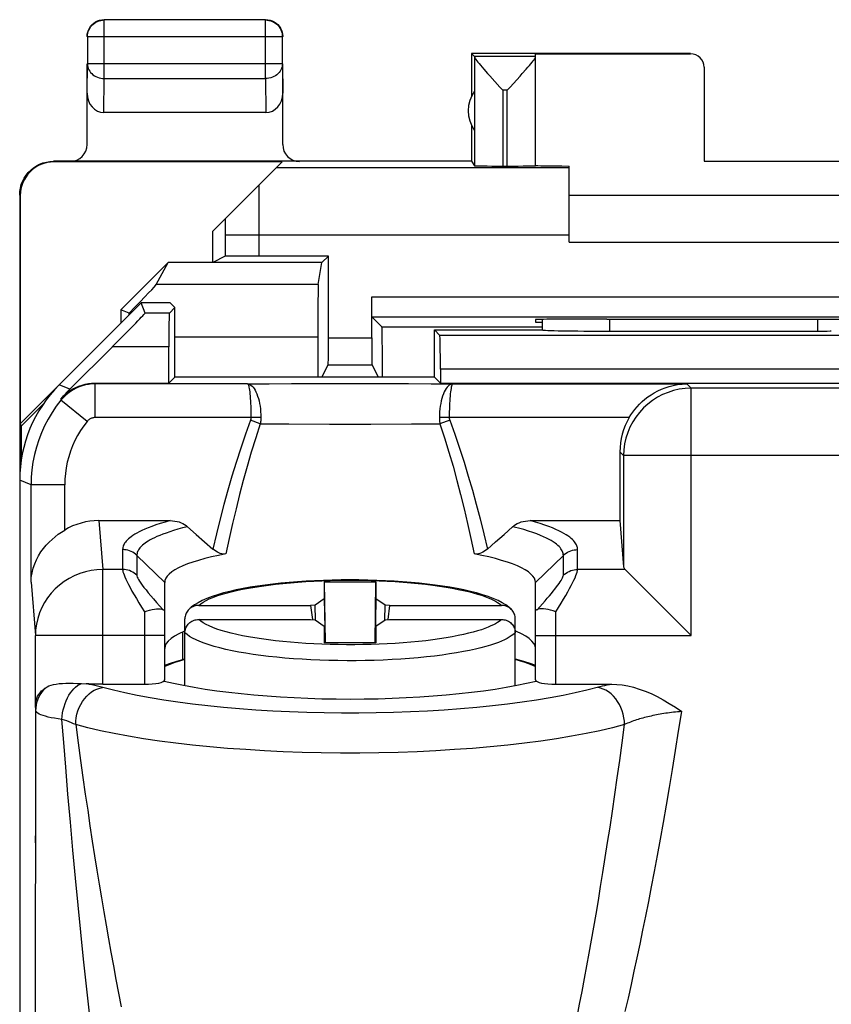
# Model space of a CAD drawing. Units: millimetres. Extents: x -22.2 to 22.6, y -22.4 to 26.6.
# Drawn here: x -22.2 to -10.1, y 12 to 26.6 of the extents above; entities that cross this region are included whole.
import ezdxf

# ---------------------------------------------------------------- set-up
doc = ezdxf.new("R2010")
doc.units = ezdxf.units.MM
doc.header["$LTSCALE"] = 30.734
doc.layers.get('0').update_dxf_attribs({"linetype": 'CONTINUOUS'})
doc.layers.add('DRAFT', color=7, linetype='CONTINUOUS')
doc.layers.add('RACCORDO', color=7, linetype='CONTINUOUS')

msp = doc.modelspace()

# ---------------------------------------------------------------- linework, layer by layer
at = {"color": 7, "linetype": 'CONTINUOUS'}
for p, q in [((-12.021, 24.504), (-10.021, 24.504)), ((-14.021, 24.004), (-8.021, 24.004)), ((-14.021, 23.304), (-8.021, 23.304)), ((-22.162, 20.613), (-20.371, 22.404)), ((-20.31, 22.255), (-20.371, 22.404)), ((-19.939, 22.404), (-20.371, 22.404)), ((-19.952, 22.255), (-19.871, 22.336)), ((-19.871, 22.336), (-19.939, 22.404)), ((-19.871, 21.304), (-19.871, 22.336)), ((-20.671, 22.304), (-20.671, 22.104)), ((-14.421, 22.161), (-14.421, 22.004)), ((-16.021, 21.304), (-16.021, 22.004)), ((-16.021, 22.004), (-15.941, 21.924)), ((-16.021, 22.004), (-14.421, 22.004)), ((-14.421, 22.004), (-14.421, 22.004)), ((-13.421, 21.987), (-10.335, 21.987)), ((-21.428, 21.125), (-20.797, 21.756)), ((-19.96, 21.215), (-19.96, 21.756)), ((-15.932, 21.424), (-15.932, 21.215)), ((-21.059, 21.215), (-19.96, 21.215)), ((-19.871, 21.304), (-19.96, 21.215)), ((-16.021, 21.304), (-19.871, 21.304)), ((-16.021, 21.304), (-15.932, 21.215)), ((-15.932, 21.215), (-8.61, 21.215)), ((-22.145, 20.581), (-21.822, 20.904)), ((-22.145, 20.581), (-22.162, 20.613)), ((-22.145, 20.092), (-22.145, 20.581)), ((-13.271, 20.196), (-13.271, 19.177)), ((-22.171, 19.776), (-22.171, -15.568)), ((-20.998, 19.177), (-19.94, 19.177)), ((-14.603, 19.177), (-13.271, 19.177)), ((-13.271, 19.177), (-13.215, 18.493)), ((-19.682, 19.087), (-19.553, 18.972)), ((-14.989, 18.972), (-14.861, 19.087)), ((-19.553, 18.972), (-19.429, 18.862)), ((-19.429, 18.862), (-19.307, 18.756)), ((-15.235, 18.756), (-15.114, 18.862)), ((-15.114, 18.862), (-14.989, 18.972)), ((-20.021, 16.814), (-20.021, 18.258)), ((-17.654, 18.267), (-17.64, 17.363)), ((-17.654, 18.267), (-17.654, 18.018)), ((-17.654, 18.267), (-16.888, 18.267)), ((-16.902, 17.363), (-16.888, 18.267)), ((-16.888, 18.267), (-16.888, 18.018)), ((-14.521, 16.814), (-14.521, 18.258)), ((-13.045, 18.305), (-12.961, 18.22)), ((-17.654, 18.018), (-17.791, 17.923)), ((-17.654, 18.018), (-17.643, 17.363)), ((-16.888, 18.018), (-16.9, 17.363)), ((-16.751, 17.923), (-16.888, 18.018)), ((-17.791, 17.923), (-17.857, 17.919)), ((-17.857, 17.919), (-17.831, 17.709)), ((-17.785, 17.703), (-17.791, 17.923)), ((-16.758, 17.703), (-16.751, 17.923)), ((-16.685, 17.919), (-16.751, 17.923)), ((-16.685, 17.919), (-16.711, 17.709)), ((-17.857, 17.711), (-17.791, 17.707)), ((-17.791, 17.707), (-17.654, 17.611)), ((-16.888, 17.611), (-16.751, 17.707)), ((-16.751, 17.707), (-16.685, 17.711)), ((-19.754, 17.119), (-19.754, 17.526)), ((-17.654, 17.611), (-17.65, 17.363)), ((-17.654, 17.611), (-17.654, 17.363)), ((-16.888, 17.611), (-16.893, 17.363)), ((-16.888, 17.611), (-16.888, 17.363)), ((-16.888, 17.363), (-17.654, 17.363)), ((-14.653, 16.767), (-14.513, 16.799)), ((-21.255, 16.761), (-21.183, 16.757)), ((-20.939, 16.751), (-20.321, 16.751)), ((-14.221, 16.751), (-13.394, 16.751))]:
    msp.add_line(p, q, dxfattribs=at)
at = {"color": 253, "linetype": 'CONTINUOUS'}
for p, q in [((-19.952, 22.255), (-20.31, 22.255)), ((-13.421, 21.987), (-13.421, 22.166)), ((-10.335, 21.987), (-10.335, 22.164)), ((-8.602, 21.924), (-15.941, 21.924)), ((-19.96, 21.756), (-20.797, 21.756)), ((-8.61, 21.424), (-15.932, 21.424)), ((-21.428, 21.125), (-21.585, 21.19)), ((-21.059, 21.215), (-21.054, 21.204)), ((-21.054, 20.704), (-21.054, 21.204)), ((-18.792, 21.204), (-21.054, 21.204)), ((-18.792, 21.204), (-18.472, 21.207)), ((-18.472, 21.207), (-18.14, 21.209)), ((-18.14, 21.209), (-17.797, 21.21)), ((-17.797, 21.21), (-17.271, 21.211)), ((-17.271, 21.211), (-16.747, 21.21)), ((-16.747, 21.21), (-16.404, 21.209)), ((-16.404, 21.209), (-16.071, 21.207)), ((-16.071, 21.207), (-15.75, 21.204)), ((-15.75, 21.204), (-12.28, 21.204)), ((-12.215, 21.14), (-12.28, 21.204)), ((-12.215, 17.474), (-12.215, 21.14)), ((4.173, 21.14), (-12.215, 21.14)), ((-21.562, 20.976), (-21.559, 20.963)), ((-21.17, 20.649), (-21.559, 20.963)), ((-18.741, 20.704), (-21.054, 20.704)), ((-18.603, 20.613), (-18.748, 20.668)), ((-18.594, 20.705), (-18.741, 20.704)), ((-18.603, 20.613), (-18.18, 20.61)), ((-18.18, 20.61), (-17.579, 20.608)), ((-17.579, 20.608), (-16.964, 20.608)), ((-16.964, 20.608), (-16.363, 20.61)), ((-16.363, 20.61), (-15.94, 20.613)), ((-15.801, 20.704), (-15.948, 20.705)), ((-15.794, 20.668), (-15.94, 20.613)), ((-13.132, 20.704), (-15.801, 20.704)), ((-13.215, 20.14), (-13.271, 20.196)), ((-13.215, 20.14), (-13.215, 18.493)), ((5.173, 20.14), (-13.215, 20.14)), ((-22.003, 19.706), (-22.171, 19.776)), ((-22.003, 18.263), (-22.003, 19.706)), ((-21.504, 19.706), (-22.003, 19.706)), ((-21.504, 19.037), (-21.504, 19.706)), ((-20.998, 19.177), (-20.939, 18.453)), ((-20.645, 18.748), (-20.645, 18.453)), ((-13.897, 18.453), (-13.897, 18.748)), ((-20.433, 18.662), (-20.433, 18.367)), ((-20.433, 18.662), (-20.021, 18.258)), ((-14.109, 18.662), (-14.521, 18.258)), ((-14.109, 18.367), (-14.109, 18.662)), ((-20.939, 16.751), (-20.939, 18.453)), ((-20.645, 18.453), (-20.939, 18.453)), ((-13.193, 18.453), (-13.897, 18.453)), ((-22.003, 18.263), (-21.939, 17.474)), ((-20.321, 17.824), (-20.321, 16.751)), ((-14.221, 16.751), (-14.221, 17.824)), ((-21.939, 16.45), (-21.939, 17.474)), ((-20.021, 17.474), (-21.939, 17.474)), ((-14.521, 17.474), (-12.215, 17.474)), ((-21.931, 16.358), (-21.939, 16.45)), ((-21.934, 15.039), (-21.931, 16.358)), ((-21.517, 15.889), (-21.544, 16.23)), ((-21.488, 15.52), (-21.517, 15.889)), ((-21.455, 15.123), (-21.488, 15.52)), ((-21.937, 12.549), (-21.934, 15.039)), ((-21.419, 14.708), (-21.455, 15.123)), ((-21.935, 14.402), (-21.934, 14.613)), ((-21.382, 14.29), (-21.419, 14.708)), ((-21.344, 13.878), (-21.382, 14.29)), ((-21.305, 13.475), (-21.344, 13.878)), ((-21.265, 13.075), (-21.305, 13.475)), ((-21.224, 12.676), (-21.265, 13.075)), ((-21.181, 12.275), (-21.224, 12.676)), ((-21.939, 10.692), (-21.937, 12.549)), ((-21.938, 12.137), (-21.938, 12.343)), ((-21.137, 11.874), (-21.181, 12.275))]:
    msp.add_line(p, q, dxfattribs=at)
at = {"color": 7, "linetype": 'CONTINUOUS'}
for points in [[(-21.562, 20.976), (-21.531, 21.012), (-21.498, 21.045), (-21.462, 21.075), (-21.423, 21.104), (-21.381, 21.13), (-21.338, 21.152), (-21.293, 21.171), (-21.246, 21.187), (-21.2, 21.2), (-21.153, 21.208), (-21.106, 21.213), (-21.059, 21.215)], [(-13.132, 20.704), (-13.107, 20.745), (-13.079, 20.786), (-13.048, 20.826), (-13.015, 20.866), (-12.979, 20.904), (-12.94, 20.941), (-12.899, 20.977), (-12.856, 21.01), (-12.809, 21.042), (-12.761, 21.072), (-12.709, 21.1), (-12.655, 21.125), (-12.599, 21.147), (-12.539, 21.166), (-12.478, 21.182), (-12.414, 21.193), (-12.348, 21.201), (-12.28, 21.204)], [(-19.94, 19.177), (-19.904, 19.175), (-19.87, 19.171), (-19.838, 19.165), (-19.807, 19.157), (-19.778, 19.146), (-19.751, 19.134), (-19.726, 19.12), (-19.703, 19.104), (-19.682, 19.087)], [(-14.861, 19.087), (-14.84, 19.104), (-14.817, 19.12), (-14.792, 19.134), (-14.765, 19.146), (-14.735, 19.157), (-14.705, 19.165), (-14.672, 19.171), (-14.638, 19.175), (-14.603, 19.177)], [(-22.003, 18.263), (-21.999, 18.335), (-21.988, 18.404), (-21.971, 18.472), (-21.949, 18.537), (-21.922, 18.598), (-21.891, 18.657), (-21.857, 18.712), (-21.819, 18.763), (-21.779, 18.812), (-21.736, 18.857), (-21.692, 18.899), (-21.646, 18.938), (-21.599, 18.974), (-21.551, 19.006), (-21.504, 19.037)], [(-19.112, 18.683), (-19.132, 18.681), (-19.153, 18.681), (-19.174, 18.684), (-19.196, 18.69), (-19.218, 18.698), (-19.24, 18.709), (-19.262, 18.722), (-19.284, 18.738), (-19.307, 18.756)], [(-15.235, 18.756), (-15.258, 18.738), (-15.28, 18.723), (-15.302, 18.709), (-15.324, 18.699), (-15.346, 18.69), (-15.368, 18.685), (-15.389, 18.681), (-15.41, 18.681), (-15.43, 18.683)], [(-19.112, 18.683), (-19.223, 18.661), (-19.328, 18.638), (-19.427, 18.613), (-19.519, 18.588), (-19.604, 18.561), (-19.681, 18.534), (-19.751, 18.505), (-19.814, 18.476), (-19.868, 18.446), (-19.915, 18.416), (-19.953, 18.385), (-19.983, 18.354), (-20.004, 18.322), (-20.017, 18.29), (-20.021, 18.258)], [(-14.521, 18.258), (-14.525, 18.29), (-14.538, 18.322), (-14.56, 18.354), (-14.589, 18.385), (-14.628, 18.416), (-14.674, 18.446), (-14.728, 18.476), (-14.791, 18.505), (-14.861, 18.534), (-14.939, 18.561), (-15.024, 18.588), (-15.115, 18.613), (-15.214, 18.638), (-15.319, 18.661), (-15.43, 18.683)], [(-13.193, 18.453), (-13.172, 18.432), (-13.147, 18.407), (-13.117, 18.377), (-13.083, 18.342), (-13.045, 18.305)], [(-12.961, 18.22), (-12.867, 18.127), (-12.383, 17.643)], [(-20.321, 17.824), (-20.282, 17.837), (-20.244, 17.848), (-20.207, 17.857), (-20.173, 17.863), (-20.14, 17.867), (-20.111, 17.868), (-20.085, 17.867), (-20.063, 17.863), (-20.045, 17.856)], [(-20.045, 17.856), (-20.04, 17.854), (-20.035, 17.852), (-20.031, 17.851), (-20.028, 17.851), (-20.026, 17.852), (-20.024, 17.853), (-20.022, 17.855), (-20.021, 17.858), (-20.021, 17.862)], [(-14.521, 17.862), (-14.521, 17.858), (-14.52, 17.855), (-14.519, 17.853), (-14.517, 17.852), (-14.514, 17.851), (-14.511, 17.851), (-14.507, 17.852), (-14.503, 17.854), (-14.497, 17.856)], [(-14.221, 17.824), (-14.26, 17.837), (-14.298, 17.848), (-14.335, 17.857), (-14.37, 17.863), (-14.402, 17.867), (-14.432, 17.868), (-14.458, 17.867), (-14.48, 17.863), (-14.497, 17.856)], [(-19.721, 17.54), (-19.738, 17.533), (-19.812, 17.499), (-19.875, 17.464), (-19.927, 17.428), (-19.968, 17.392)], [(-14.574, 17.392), (-14.615, 17.428), (-14.667, 17.464), (-14.73, 17.499), (-14.805, 17.533), (-14.822, 17.54)], [(-12.383, 17.643), (-12.327, 17.586), (-12.215, 17.474)], [(-19.968, 17.392), (-19.997, 17.355), (-20.015, 17.318), (-20.021, 17.28)], [(-14.521, 17.28), (-14.527, 17.318), (-14.545, 17.355), (-14.574, 17.392)], [(-20.03, 16.799), (-19.89, 16.767), (-19.742, 16.736), (-19.586, 16.707), (-19.422, 16.68), (-19.25, 16.655), (-19.072, 16.632), (-18.888, 16.612), (-18.697, 16.593), (-18.503, 16.577), (-18.304, 16.563), (-18.101, 16.552), (-17.897, 16.543), (-17.689, 16.537), (-17.48, 16.533), (-17.271, 16.532), (-17.062, 16.533), (-16.853, 16.537), (-16.646, 16.543), (-16.441, 16.552), (-16.238, 16.563), (-16.039, 16.577), (-15.845, 16.593), (-15.655, 16.612), (-15.471, 16.632), (-15.293, 16.655), (-15.121, 16.68), (-14.956, 16.707), (-14.801, 16.736), (-14.653, 16.767)], [(-21.939, 16.45), (-21.936, 16.482), (-21.929, 16.513), (-21.919, 16.543), (-21.905, 16.572), (-21.888, 16.6), (-21.868, 16.626), (-21.846, 16.651), (-21.82, 16.674), (-21.792, 16.695)], [(-21.792, 16.695), (-21.766, 16.711), (-21.737, 16.725), (-21.705, 16.736), (-21.668, 16.746), (-21.628, 16.754), (-21.584, 16.76), (-21.537, 16.764), (-21.486, 16.766), (-21.433, 16.767), (-21.376, 16.766), (-21.317, 16.764), (-21.255, 16.761)], [(-20.939, 16.751), (-20.981, 16.751), (-21.022, 16.751), (-21.063, 16.752), (-21.104, 16.754), (-21.144, 16.755), (-21.183, 16.757)], [(-13.394, 16.751), (-13.316, 16.748), (-13.236, 16.74), (-13.154, 16.726), (-13.07, 16.706), (-12.984, 16.68), (-12.896, 16.649), (-12.808, 16.612), (-12.719, 16.569), (-12.629, 16.52), (-12.538, 16.467), (-12.446, 16.409), (-12.354, 16.346)]]:
    msp.add_lwpolyline(points, dxfattribs=at)
at = {"color": 253, "linetype": 'CONTINUOUS'}
for points in [[(-21.054, 21.204), (-21.102, 21.203), (-21.15, 21.197), (-21.197, 21.188), (-21.244, 21.176), (-21.29, 21.16), (-21.334, 21.141), (-21.377, 21.118), (-21.418, 21.093), (-21.457, 21.064), (-21.493, 21.033), (-21.528, 20.999), (-21.559, 20.963)], [(-18.792, 21.204), (-18.788, 21.202), (-18.784, 21.195), (-18.779, 21.185), (-18.775, 21.172), (-18.771, 21.155), (-18.767, 21.134), (-18.763, 21.111), (-18.76, 21.084), (-18.757, 21.055), (-18.754, 21.022), (-18.751, 20.988), (-18.748, 20.951), (-18.746, 20.913), (-18.744, 20.873), (-18.743, 20.832), (-18.742, 20.79), (-18.741, 20.747), (-18.741, 20.704)], [(-18.792, 21.204), (-18.776, 21.202), (-18.759, 21.196), (-18.743, 21.186), (-18.726, 21.172), (-18.711, 21.155), (-18.696, 21.135), (-18.681, 21.111), (-18.667, 21.084), (-18.655, 21.055), (-18.643, 21.023), (-18.632, 20.988), (-18.622, 20.952), (-18.614, 20.914), (-18.607, 20.874), (-18.602, 20.833), (-18.598, 20.791), (-18.595, 20.748), (-18.594, 20.705)], [(-15.75, 21.204), (-15.767, 21.202), (-15.783, 21.196), (-15.8, 21.186), (-15.816, 21.172), (-15.832, 21.155), (-15.847, 21.135), (-15.861, 21.111), (-15.875, 21.085), (-15.888, 21.055), (-15.9, 21.023), (-15.91, 20.989), (-15.92, 20.952), (-15.928, 20.914), (-15.935, 20.874), (-15.94, 20.833), (-15.944, 20.791), (-15.947, 20.748), (-15.948, 20.705)], [(-15.75, 21.204), (-15.754, 21.202), (-15.759, 21.195), (-15.763, 21.185), (-15.767, 21.172), (-15.771, 21.155), (-15.775, 21.134), (-15.779, 21.111), (-15.782, 21.084), (-15.786, 21.055), (-15.789, 21.023), (-15.792, 20.988), (-15.794, 20.951), (-15.796, 20.913), (-15.798, 20.873), (-15.799, 20.832), (-15.8, 20.79), (-15.801, 20.747), (-15.801, 20.704)], [(-12.215, 21.14), (-12.302, 21.136), (-12.389, 21.124), (-12.474, 21.105), (-12.557, 21.079), (-12.638, 21.046), (-12.715, 21.006), (-12.789, 20.959), (-12.858, 20.906), (-12.922, 20.847), (-12.981, 20.782), (-13.034, 20.713), (-13.081, 20.64), (-13.121, 20.562), (-13.155, 20.482), (-13.181, 20.399), (-13.2, 20.313), (-13.211, 20.227), (-13.215, 20.14)], [(-21.559, 20.963), (-21.628, 20.873), (-21.691, 20.779), (-21.749, 20.682), (-21.802, 20.581), (-21.848, 20.478), (-21.889, 20.373), (-21.924, 20.265), (-21.952, 20.155), (-21.975, 20.044), (-21.991, 19.932), (-22, 19.819), (-22.003, 19.706)], [(-21.17, 20.649), (-21.222, 20.581), (-21.269, 20.511), (-21.313, 20.438), (-21.352, 20.363), (-21.387, 20.285), (-21.418, 20.206), (-21.444, 20.125), (-21.465, 20.043), (-21.482, 19.96), (-21.494, 19.876), (-21.501, 19.791), (-21.504, 19.706)], [(-21.054, 20.704), (-21.065, 20.704), (-21.076, 20.703), (-21.087, 20.701), (-21.098, 20.698), (-21.108, 20.694), (-21.118, 20.69), (-21.128, 20.685), (-21.138, 20.679), (-21.147, 20.672), (-21.155, 20.665), (-21.163, 20.657), (-21.17, 20.649)], [(-18.748, 20.668), (-18.823, 20.458), (-18.894, 20.25), (-18.962, 20.041), (-19.025, 19.835), (-19.084, 19.629), (-19.142, 19.418), (-19.198, 19.202), (-19.253, 18.981), (-19.307, 18.756)], [(-18.603, 20.613), (-18.671, 20.402), (-18.736, 20.192), (-18.798, 19.981), (-18.855, 19.773), (-18.909, 19.566), (-18.962, 19.353), (-19.013, 19.134), (-19.063, 18.911), (-19.112, 18.683)], [(-18.741, 20.704), (-18.741, 20.7), (-18.741, 20.696), (-18.742, 20.692), (-18.742, 20.688), (-18.743, 20.684), (-18.744, 20.68), (-18.745, 20.676), (-18.746, 20.672), (-18.748, 20.668)], [(-18.594, 20.705), (-18.594, 20.695), (-18.595, 20.685), (-18.595, 20.675), (-18.596, 20.664), (-18.597, 20.654), (-18.598, 20.644), (-18.599, 20.634), (-18.601, 20.623), (-18.603, 20.613)], [(-15.948, 20.705), (-15.948, 20.695), (-15.948, 20.685), (-15.947, 20.675), (-15.947, 20.665), (-15.946, 20.655), (-15.945, 20.644), (-15.943, 20.634), (-15.942, 20.623), (-15.94, 20.613)], [(-15.94, 20.613), (-15.871, 20.403), (-15.806, 20.192), (-15.745, 19.982), (-15.687, 19.774), (-15.633, 19.566), (-15.581, 19.354), (-15.529, 19.135), (-15.479, 18.911), (-15.43, 18.683)], [(-15.801, 20.704), (-15.801, 20.7), (-15.801, 20.696), (-15.801, 20.692), (-15.8, 20.688), (-15.799, 20.684), (-15.798, 20.68), (-15.797, 20.676), (-15.796, 20.672), (-15.794, 20.668)], [(-15.794, 20.668), (-15.719, 20.459), (-15.648, 20.25), (-15.581, 20.042), (-15.518, 19.836), (-15.458, 19.63), (-15.401, 19.419), (-15.344, 19.203), (-15.289, 18.982), (-15.235, 18.756)], [(-19.94, 19.177), (-20.016, 19.155), (-20.087, 19.134), (-20.153, 19.113), (-20.212, 19.092), (-20.265, 19.071), (-20.314, 19.051), (-20.358, 19.031), (-20.397, 19.012), (-20.432, 18.993), (-20.464, 18.974), (-20.492, 18.956), (-20.518, 18.939), (-20.54, 18.922), (-20.56, 18.905), (-20.577, 18.888), (-20.592, 18.873), (-20.604, 18.857), (-20.615, 18.842), (-20.624, 18.827), (-20.631, 18.812), (-20.637, 18.796), (-20.642, 18.78), (-20.644, 18.764), (-20.645, 18.748)], [(-13.897, 18.748), (-13.898, 18.762), (-13.9, 18.776), (-13.903, 18.79), (-13.908, 18.804), (-13.914, 18.819), (-13.922, 18.833), (-13.932, 18.849), (-13.944, 18.864), (-13.958, 18.88), (-13.974, 18.897), (-13.993, 18.914), (-14.015, 18.932), (-14.04, 18.95), (-14.068, 18.968), (-14.1, 18.987), (-14.135, 19.007), (-14.175, 19.026), (-14.219, 19.047), (-14.269, 19.068), (-14.323, 19.089), (-14.384, 19.111), (-14.451, 19.132), (-14.524, 19.154), (-14.603, 19.177)], [(-19.682, 19.087), (-19.756, 19.068), (-19.825, 19.049), (-19.889, 19.03), (-19.947, 19.012), (-20.001, 18.993), (-20.05, 18.975), (-20.095, 18.957), (-20.136, 18.94), (-20.173, 18.923), (-20.207, 18.906), (-20.237, 18.89), (-20.265, 18.873), (-20.289, 18.858), (-20.311, 18.842), (-20.331, 18.827), (-20.349, 18.813), (-20.364, 18.798), (-20.378, 18.784), (-20.389, 18.771), (-20.4, 18.757), (-20.408, 18.744), (-20.416, 18.731), (-20.422, 18.718), (-20.427, 18.704), (-20.43, 18.69), (-20.433, 18.676), (-20.433, 18.662)], [(-14.109, 18.662), (-14.11, 18.675), (-14.112, 18.689), (-14.115, 18.703), (-14.12, 18.717), (-14.127, 18.731), (-14.135, 18.746), (-14.145, 18.761), (-14.158, 18.777), (-14.172, 18.792), (-14.189, 18.809), (-14.209, 18.826), (-14.232, 18.843), (-14.258, 18.861), (-14.288, 18.88), (-14.321, 18.898), (-14.359, 18.918), (-14.402, 18.938), (-14.449, 18.958), (-14.502, 18.979), (-14.56, 19), (-14.625, 19.021), (-14.696, 19.043), (-14.775, 19.065), (-14.861, 19.087)], [(-20.433, 18.662), (-20.453, 18.679), (-20.473, 18.694), (-20.495, 18.708), (-20.519, 18.72), (-20.543, 18.73), (-20.568, 18.738), (-20.593, 18.743), (-20.619, 18.746), (-20.645, 18.748)], [(-14.109, 18.662), (-14.09, 18.679), (-14.069, 18.694), (-14.047, 18.708), (-14.024, 18.72), (-14, 18.73), (-13.975, 18.738), (-13.949, 18.743), (-13.923, 18.746), (-13.897, 18.748)], [(-20.939, 18.453), (-21.026, 18.449), (-21.112, 18.437), (-21.197, 18.418), (-21.28, 18.393), (-21.361, 18.36), (-21.438, 18.32), (-21.511, 18.274), (-21.58, 18.222), (-21.645, 18.165), (-21.703, 18.102), (-21.757, 18.034), (-21.804, 17.962), (-21.844, 17.887), (-21.877, 17.808), (-21.904, 17.727), (-21.923, 17.644), (-21.935, 17.559), (-21.939, 17.474)], [(-20.645, 18.453), (-20.644, 18.438), (-20.64, 18.42), (-20.634, 18.398), (-20.624, 18.373), (-20.612, 18.343), (-20.597, 18.309), (-20.579, 18.271), (-20.558, 18.229), (-20.533, 18.183), (-20.506, 18.133), (-20.475, 18.078), (-20.441, 18.02), (-20.404, 17.958), (-20.364, 17.893), (-20.321, 17.824)], [(-20.433, 18.367), (-20.453, 18.384), (-20.473, 18.399), (-20.495, 18.413), (-20.519, 18.425), (-20.543, 18.435), (-20.568, 18.443), (-20.593, 18.448), (-20.619, 18.451), (-20.645, 18.453)], [(-14.221, 17.824), (-14.18, 17.889), (-14.142, 17.952), (-14.106, 18.011), (-14.074, 18.067), (-14.044, 18.12), (-14.017, 18.169), (-13.993, 18.214), (-13.971, 18.255), (-13.953, 18.293), (-13.936, 18.329), (-13.922, 18.361), (-13.912, 18.39), (-13.904, 18.415), (-13.899, 18.436), (-13.897, 18.453)], [(-14.109, 18.367), (-14.09, 18.384), (-14.069, 18.399), (-14.047, 18.413), (-14.024, 18.425), (-14, 18.435), (-13.975, 18.443), (-13.949, 18.448), (-13.923, 18.451), (-13.897, 18.453)], [(-20.433, 18.367), (-20.432, 18.356), (-20.427, 18.341), (-20.419, 18.324), (-20.408, 18.303), (-20.394, 18.279), (-20.375, 18.252), (-20.353, 18.221), (-20.328, 18.186), (-20.298, 18.149), (-20.265, 18.108), (-20.228, 18.063), (-20.188, 18.016), (-20.144, 17.965), (-20.096, 17.912), (-20.045, 17.856)], [(-14.497, 17.856), (-14.456, 17.901), (-14.418, 17.944), (-14.381, 17.986), (-14.347, 18.025), (-14.315, 18.063), (-14.285, 18.098), (-14.258, 18.132), (-14.233, 18.163), (-14.21, 18.193), (-14.19, 18.22), (-14.172, 18.245), (-14.156, 18.268), (-14.142, 18.29), (-14.13, 18.31), (-14.121, 18.328), (-14.115, 18.343), (-14.111, 18.356), (-14.109, 18.367)], [(-21.931, 16.358), (-21.929, 16.399), (-21.924, 16.44), (-21.915, 16.48), (-21.902, 16.52), (-21.887, 16.558), (-21.868, 16.595), (-21.845, 16.63), (-21.82, 16.664), (-21.792, 16.695)], [(-21.544, 16.23), (-21.54, 16.277), (-21.534, 16.325), (-21.525, 16.372), (-21.513, 16.418), (-21.499, 16.463), (-21.482, 16.507), (-21.463, 16.548), (-21.442, 16.587), (-21.419, 16.622), (-21.395, 16.655), (-21.369, 16.684), (-21.342, 16.709), (-21.313, 16.731), (-21.284, 16.748), (-21.255, 16.761)], [(-21.341, 16.152), (-21.339, 16.204), (-21.332, 16.255), (-21.322, 16.306), (-21.307, 16.357), (-21.288, 16.405), (-21.265, 16.452), (-21.239, 16.496), (-21.209, 16.536), (-21.177, 16.574), (-21.142, 16.607), (-21.104, 16.636), (-21.065, 16.661), (-21.025, 16.68), (-20.984, 16.695), (-20.942, 16.704)], [(-20.781, 16.662), (-20.98, 16.714), (-21.018, 16.723), (-21.058, 16.732), (-21.099, 16.741), (-21.141, 16.749), (-21.183, 16.757)], [(-13.567, 16.713), (-13.761, 16.662), (-13.932, 16.623), (-14.113, 16.585), (-14.305, 16.549), (-14.507, 16.516), (-14.718, 16.485), (-14.936, 16.456), (-15.162, 16.43), (-15.394, 16.407), (-15.632, 16.387), (-15.876, 16.369), (-16.123, 16.354), (-16.374, 16.342), (-16.629, 16.333), (-16.885, 16.327), (-17.142, 16.324), (-17.4, 16.324), (-17.657, 16.327), (-17.913, 16.333), (-18.168, 16.342), (-18.419, 16.354), (-18.667, 16.369), (-18.911, 16.387), (-19.149, 16.407), (-19.381, 16.43), (-19.607, 16.456), (-19.825, 16.485), (-20.035, 16.516), (-20.237, 16.549), (-20.429, 16.585), (-20.611, 16.623), (-20.781, 16.662)], [(-13.201, 16.152), (-13.203, 16.204), (-13.21, 16.255), (-13.221, 16.306), (-13.236, 16.357), (-13.255, 16.405), (-13.277, 16.452), (-13.304, 16.496), (-13.333, 16.536), (-13.366, 16.574), (-13.401, 16.607), (-13.438, 16.636), (-13.477, 16.661), (-13.517, 16.68), (-13.559, 16.695), (-13.6, 16.704)], [(-13.394, 16.751), (-13.429, 16.744), (-13.464, 16.737), (-13.499, 16.729), (-13.533, 16.721), (-13.567, 16.713)], [(-21.544, 16.23), (-21.601, 16.238), (-21.654, 16.246), (-21.704, 16.255), (-21.749, 16.265), (-21.789, 16.276), (-21.825, 16.286), (-21.856, 16.298), (-21.882, 16.309), (-21.902, 16.321), (-21.917, 16.333), (-21.927, 16.346), (-21.931, 16.358)], [(-21.341, 16.152), (-21.372, 16.166), (-21.404, 16.18), (-21.438, 16.193), (-21.472, 16.206), (-21.508, 16.218), (-21.544, 16.23)], [(-12.354, 16.346), (-12.385, 16.343), (-12.416, 16.341), (-12.446, 16.338), (-12.476, 16.335), (-12.505, 16.331), (-12.534, 16.328), (-12.563, 16.324), (-12.591, 16.32), (-12.619, 16.315), (-12.647, 16.311), (-12.674, 16.306), (-12.701, 16.302), (-12.728, 16.297), (-12.754, 16.291), (-12.78, 16.286), (-12.806, 16.28), (-12.831, 16.275), (-12.856, 16.269), (-12.881, 16.263), (-12.906, 16.256), (-12.93, 16.25), (-12.954, 16.243), (-12.978, 16.236), (-13.001, 16.229), (-13.024, 16.221), (-13.047, 16.214), (-13.07, 16.206), (-13.092, 16.198), (-13.114, 16.19), (-13.136, 16.181), (-13.158, 16.172), (-13.18, 16.162), (-13.201, 16.152)], [(-13.191, 11.897), (-13.145, 12.098), (-13.1, 12.297), (-13.057, 12.496), (-13.014, 12.697), (-12.971, 12.899), (-12.928, 13.104), (-12.886, 13.313), (-12.843, 13.528), (-12.8, 13.749), (-12.757, 13.976), (-12.713, 14.211), (-12.669, 14.453), (-12.624, 14.702), (-12.579, 14.957), (-12.535, 15.219), (-12.49, 15.489), (-12.445, 15.767), (-12.399, 16.053), (-12.354, 16.346)], [(-21.341, 16.152), (-21.305, 15.883), (-21.269, 15.621), (-21.234, 15.367), (-21.198, 15.121), (-21.163, 14.883), (-21.129, 14.651), (-21.094, 14.426), (-21.06, 14.208), (-21.026, 13.995), (-20.992, 13.786), (-20.958, 13.582), (-20.924, 13.379), (-20.889, 13.177), (-20.854, 12.977), (-20.818, 12.777), (-20.782, 12.575), (-20.744, 12.374), (-20.706, 12.172), (-20.666, 11.969)], [(-13.201, 16.152), (-13.38, 16.106), (-13.57, 16.062), (-13.772, 16.02), (-13.986, 15.98), (-14.209, 15.943), (-14.442, 15.909), (-14.684, 15.877), (-14.934, 15.849), (-15.192, 15.823), (-15.455, 15.8), (-15.725, 15.781), (-16, 15.764), (-16.278, 15.751), (-16.559, 15.741), (-16.843, 15.735), (-17.128, 15.731), (-17.414, 15.731), (-17.699, 15.735), (-17.983, 15.741), (-18.264, 15.751), (-18.543, 15.764), (-18.817, 15.781), (-19.087, 15.8), (-19.351, 15.823), (-19.608, 15.849), (-19.858, 15.877), (-20.1, 15.909), (-20.333, 15.943), (-20.557, 15.98), (-20.77, 16.02), (-20.972, 16.062), (-21.163, 16.106), (-21.341, 16.152)], [(-13.906, 11.816), (-13.869, 12.007), (-13.832, 12.197), (-13.796, 12.386), (-13.761, 12.574), (-13.726, 12.764), (-13.692, 12.955), (-13.658, 13.147), (-13.624, 13.344), (-13.59, 13.545), (-13.556, 13.75), (-13.521, 13.962), (-13.487, 14.18), (-13.452, 14.404), (-13.416, 14.634), (-13.381, 14.871), (-13.345, 15.114), (-13.309, 15.363), (-13.273, 15.62), (-13.237, 15.883), (-13.201, 16.152)]]:
    msp.add_lwpolyline(points, dxfattribs=at)
at = {"color": 7, "linetype": 'CONTINUOUS'}
for centre, major_axis, ratio, start_param, end_param in [((-20.81, 21.756), (0.5, 0.5), 0.012341, -1.558452, -0.005109), ((-19.951, 21.756), (0, 0.5), 0.017455, 0.017453, 1.570796), ((-15.941, 21.424), (0, 0.5), 0.017455, -1.570796, -0.017453), ((-13.421, 22.004), (1, 0), 0.017455, -3.124139, -1.570796), ((-10.335, 21.99), (0.2, 0), 0.017455, -1.570796, -0.017453), ((-20.171, 19.775), (1.848, -0.766), 0.999822, 2.748957, 3.534229), ((-20.014, 19.71), (1.848, -0.766), 0.999822, 2.748957, 2.848882), ((-12.271, 20.196), (0.707, -0.707), 0.999695, -2.889747, -2.356347), ((-20.995, 18.155), (-0.084, 1.019), 0.978005, -0.080141, 0.449935), ((-12.215, 18.497), (1, 0), 0.212557, -3.124139, -2.932153), ((-20.321, 16.814), (0.3, 0), 0.212557, -1.570796, 0), ((-14.221, 16.814), (0.3, 0), 0.212557, 3.141593, 4.712389)]:
    msp.add_ellipse(centre, major_axis=major_axis, ratio=ratio, start_param=start_param, end_param=end_param, dxfattribs=at)
at = {"layer": 'DRAFT', "color": 7, "linetype": 'CONTINUOUS'}
for p, q in [((-15.471, 26.104), (-15.471, 25.472)), ((-15.471, 25.036), (-15.471, 24.504)), ((-19.306, 23.004), (-19.306, 23.469)), ((-17.593, 23.1), (-17.689, 23.004)), ((-19.971, 23.004), (-20.671, 22.304)), ((-17.689, 23.004), (-19.971, 23.004)), ((-19.939, 22.404), (-20.371, 22.404)), ((-19.871, 22.336), (-19.939, 22.404)), ((-19.871, 21.304), (-19.871, 22.336)), ((-14.521, 22.157), (-14.521, 22.121)), ((-14.521, 22.121), (-14.421, 22.121)), ((-13.462, 22.166), (-13.521, 22.166)), ((-16.021, 21.304), (-16.021, 22.004)), ((-16.021, 22.004), (-14.421, 22.004)), ((-19.871, 21.304), (-19.96, 21.215)), ((-16.021, 21.304), (-19.871, 21.304)), ((-16.021, 21.304), (-15.932, 21.215)), ((-15.932, 21.215), (-8.61, 21.215))]:
    msp.add_line(p, q, dxfattribs=at)
msp.add_arc((-15.021, 25.254), 0.5, 144.3638, 215.6362, dxfattribs=at)
for centre, major_axis, start_param, end_param in [((-13.521, 24.442), (1, 0), -3.141593, -2.094395), ((-13.521, 22.157), (1, 0), 1.570796, 3.141593), ((-11.021, 22.295), (15, 0), -1.734278, -1.407315)]:
    msp.add_ellipse(centre, major_axis=major_axis, ratio=0.008727, start_param=start_param, end_param=end_param, dxfattribs=at)
at = {"layer": 'RACCORDO', "color": 253, "linetype": 'CONTINUOUS'}
for p, q in [((-20.917, 25.732), (-20.917, 26.6)), ((-18.526, 25.732), (-18.526, 26.6)), ((-18.276, 26.35), (-21.167, 26.35)), ((-21.171, 25.514), (-21.167, 25.948)), ((-18.276, 25.948), (-21.167, 25.948)), ((-18.276, 25.948), (-18.271, 25.514)), ((-20.922, 25.227), (-20.917, 25.732)), ((-20.917, 25.732), (-18.526, 25.732)), ((-18.526, 25.732), (-18.52, 25.227)), ((-15.007, 25.56), (-15.007, 24.434)), ((-14.941, 25.56), (-15.007, 25.56)), ((-14.941, 24.434), (-14.941, 25.56)), ((-21.662, 24.495), (-21.671, 24.504)), ((-14.021, 24.408), (-18.367, 24.408)), ((-18.626, 24.15), (-18.624, 23.876)), ((-22.162, 23.995), (-22.171, 24.004)), ((-18.624, 23.876), (-18.623, 23.547)), ((-19.124, 23.651), (-19.123, 23.547)), ((-19.123, 23.547), (-19.123, 23.408)), ((-18.623, 23.547), (-18.623, 23.1)), ((-19.123, 23.408), (-19.123, 23.096)), ((-14.021, 23.408), (-19.123, 23.408)), ((-17.743, 22.676), (-20.145, 22.676)), ((-16.95, 22.497), (-5.493, 22.497)), ((-16.799, 22.049), (-14.421, 22.049)), ((-13.421, 21.987), (-13.421, 22.166)), ((-10.335, 21.987), (-10.335, 22.164)), ((-17.751, 21.899), (-19.871, 21.899)), ((-17.593, 21.889), (-16.95, 21.889)), ((-17.596, 21.489), (-16.946, 21.489))]:
    msp.add_line(p, q, dxfattribs=at)
at = {"layer": 'RACCORDO', "color": 7, "linetype": 'CONTINUOUS'}
for p, q in [((-18.526, 26.6), (-20.917, 26.6)), ((-18.521, 26.604), (-18.489, 26.602)), ((-18.489, 26.602), (-18.456, 26.595)), ((-21.171, 26.354), (-21.169, 26.387)), ((-21.169, 26.387), (-21.163, 26.419)), ((-21.167, 26.35), (-21.167, 25.948)), ((-18.276, 25.948), (-18.276, 26.35)), ((-15.471, 26.104), (-15.428, 26.06)), ((-12.221, 26.104), (-15.471, 26.104)), ((-14.521, 26.06), (-15.428, 26.06)), ((-15.427, 26.054), (-15.427, 24.438)), ((-14.521, 24.438), (-14.521, 26.098)), ((-14.521, 26.098), (-12.221, 26.098)), ((-21.171, 24.754), (-21.171, 25.948)), ((-18.271, 24.754), (-18.271, 25.948)), ((-12.021, 25.898), (-12.021, 24.504)), ((-15.232, 25.807), (-15.199, 25.771)), ((-15.199, 25.771), (-15.049, 25.606)), ((-15.049, 25.606), (-15.007, 25.56)), ((-18.52, 25.227), (-20.922, 25.227)), ((-15.471, 24.504), (-21.671, 24.504)), ((-18.28, 24.495), (-21.662, 24.495)), ((-19.306, 23.469), (-18.28, 24.495)), ((-15.471, 24.504), (-15.427, 24.438)), ((-15.007, 24.434), (-14.941, 24.434)), ((-14.021, 23.304), (-14.021, 24.434)), ((-22.171, 24.004), (-22.171, -19.796)), ((-22.162, 23.995), (-22.162, 20.613)), ((-19.123, 23.096), (-19.306, 23.004)), ((-17.593, 23.1), (-18.623, 23.1)), ((-17.593, 21.889), (-17.593, 23.1)), ((-20.145, 22.676), (-19.971, 23.004)), ((-17.743, 22.676), (-17.689, 23.004)), ((-16.95, 21.889), (-16.95, 22.497)), ((-20.371, 22.404), (-21.585, 21.19)), ((-20.549, 22.254), (-20.671, 22.304)), ((-16.947, 22.197), (-16.799, 22.049)), ((-16.947, 22.197), (-5.495, 22.197)), ((-14.421, 22.161), (-14.421, 22.004)), ((-14.421, 22.004), (-14.421, 22.004)), ((-13.421, 21.987), (-10.335, 21.987)), ((-17.689, 21.304), (-17.596, 21.489)), ((-16.946, 21.489), (-16.854, 21.304)), ((-19.516, 17.919), (-17.857, 17.919)), ((-16.685, 17.919), (-15.026, 17.919)), ((-19.721, 16.732), (-19.721, 17.723)), ((-19.516, 17.711), (-17.857, 17.711)), ((-16.685, 17.711), (-15.026, 17.711)), ((-14.822, 16.732), (-14.822, 17.723))]:
    msp.add_line(p, q, dxfattribs=at)
for points in [[(-21.167, 26.35), (-21.165, 26.376), (-21.161, 26.402), (-21.155, 26.427), (-21.145, 26.451), (-21.133, 26.475), (-21.119, 26.497), (-21.103, 26.517), (-21.084, 26.535), (-21.064, 26.552), (-21.042, 26.566), (-21.018, 26.578), (-20.994, 26.587), (-20.969, 26.594), (-20.943, 26.598), (-20.917, 26.6)], [(-21.163, 26.419), (-21.152, 26.45), (-21.138, 26.479), (-21.12, 26.506), (-21.098, 26.531), (-21.073, 26.552), (-21.046, 26.571), (-21.017, 26.585), (-20.986, 26.595)], [(-20.986, 26.595), (-20.954, 26.602), (-20.921, 26.604)], [(-18.526, 26.6), (-18.5, 26.598), (-18.474, 26.594), (-18.449, 26.588), (-18.425, 26.578), (-18.401, 26.567), (-18.379, 26.552), (-18.359, 26.536), (-18.34, 26.517), (-18.324, 26.497), (-18.309, 26.475), (-18.297, 26.452), (-18.288, 26.427), (-18.281, 26.402), (-18.277, 26.376), (-18.276, 26.35)], [(-18.456, 26.595), (-18.425, 26.585), (-18.396, 26.571), (-18.369, 26.552), (-18.344, 26.531), (-18.323, 26.506), (-18.305, 26.479), (-18.29, 26.45), (-18.28, 26.419)], [(-18.28, 26.419), (-18.273, 26.387), (-18.271, 26.354)], [(-15.427, 26.054), (-15.426, 26.047), (-15.421, 26.038), (-15.414, 26.026), (-15.405, 26.012)], [(-15.405, 26.012), (-15.392, 25.995), (-15.377, 25.975), (-15.359, 25.953), (-15.338, 25.929), (-15.315, 25.902), (-15.29, 25.872), (-15.232, 25.807)], [(-14.66, 25.87), (-14.635, 25.899), (-14.612, 25.927), (-14.591, 25.951), (-14.573, 25.974), (-14.557, 25.994), (-14.544, 26.011)], [(-14.544, 26.011), (-14.534, 26.026), (-14.527, 26.038), (-14.523, 26.047), (-14.521, 26.054)], [(-14.751, 25.769), (-14.718, 25.805), (-14.66, 25.87)], [(-14.941, 25.56), (-14.899, 25.605), (-14.751, 25.769)], [(-22.171, 24.004), (-22.168, 24.056), (-22.16, 24.107), (-22.147, 24.158), (-22.128, 24.207), (-22.104, 24.254), (-22.075, 24.298), (-22.043, 24.339), (-22.006, 24.375), (-21.966, 24.408), (-21.922, 24.436), (-21.875, 24.461), (-21.826, 24.48), (-21.775, 24.493), (-21.723, 24.501), (-21.672, 24.504)], [(-14.963, 17.927), (-15.017, 17.96), (-15.078, 17.992), (-15.148, 18.022), (-15.224, 18.051), (-15.306, 18.078), (-15.395, 18.104), (-15.488, 18.127), (-15.585, 18.149), (-15.685, 18.169), (-15.79, 18.188), (-15.899, 18.205), (-16.011, 18.221), (-16.127, 18.236), (-16.246, 18.248), (-16.368, 18.26), (-16.492, 18.27), (-16.619, 18.278), (-16.747, 18.285), (-16.877, 18.291), (-17.008, 18.294), (-17.14, 18.297), (-17.272, 18.298), (-17.404, 18.297), (-17.536, 18.294), (-17.667, 18.291), (-17.797, 18.285), (-17.925, 18.278), (-18.052, 18.27), (-18.176, 18.26), (-18.298, 18.248), (-18.417, 18.235), (-18.533, 18.221), (-18.645, 18.205), (-18.754, 18.188), (-18.858, 18.169), (-18.959, 18.149), (-19.055, 18.127), (-19.148, 18.104), (-19.236, 18.078), (-19.318, 18.051), (-19.394, 18.022), (-19.464, 17.992), (-19.526, 17.96)], [(-19.526, 17.96), (-19.58, 17.927), (-19.627, 17.892), (-19.664, 17.859)], [(-19.664, 17.859), (-19.673, 17.849), (-19.684, 17.835), (-19.694, 17.821), (-19.702, 17.805), (-19.709, 17.789), (-19.714, 17.773), (-19.718, 17.757), (-19.72, 17.74), (-19.721, 17.723)], [(-19.516, 17.919), (-19.534, 17.918), (-19.552, 17.916), (-19.569, 17.912), (-19.586, 17.907), (-19.603, 17.9), (-19.619, 17.892), (-19.634, 17.883), (-19.648, 17.873), (-19.661, 17.861), (-19.664, 17.859)], [(-14.879, 17.859), (-14.881, 17.861), (-14.894, 17.873), (-14.908, 17.883), (-14.923, 17.892), (-14.939, 17.9), (-14.956, 17.907), (-14.973, 17.912), (-14.991, 17.916), (-15.008, 17.918), (-15.026, 17.919)], [(-14.879, 17.859), (-14.916, 17.892), (-14.963, 17.927)], [(-14.822, 17.723), (-14.822, 17.74), (-14.825, 17.757), (-14.828, 17.773), (-14.834, 17.789), (-14.841, 17.805), (-14.849, 17.821), (-14.858, 17.835), (-14.869, 17.849), (-14.879, 17.859)], [(-19.721, 17.515), (-19.72, 17.532), (-19.718, 17.549), (-19.714, 17.565), (-19.709, 17.581), (-19.702, 17.597), (-19.694, 17.613), (-19.684, 17.627), (-19.673, 17.641), (-19.661, 17.653), (-19.648, 17.665), (-19.634, 17.675), (-19.619, 17.684), (-19.603, 17.692), (-19.586, 17.699), (-19.569, 17.704), (-19.552, 17.708), (-19.534, 17.71), (-19.516, 17.711)], [(-15.026, 17.711), (-15.008, 17.71), (-14.991, 17.708), (-14.973, 17.704), (-14.956, 17.699), (-14.939, 17.692), (-14.923, 17.684), (-14.908, 17.675), (-14.894, 17.665), (-14.881, 17.653), (-14.869, 17.641), (-14.858, 17.627), (-14.849, 17.613), (-14.841, 17.597), (-14.834, 17.581), (-14.828, 17.565), (-14.825, 17.549), (-14.822, 17.532), (-14.822, 17.515)], [(-20.021, 17.033), (-19.936, 17.064), (-19.839, 17.095), (-19.735, 17.125), (-19.721, 17.128)], [(-14.822, 17.128), (-14.804, 17.124), (-14.7, 17.094), (-14.604, 17.063), (-14.521, 17.033)]]:
    msp.add_lwpolyline(points, dxfattribs=at)
at = {"layer": 'RACCORDO', "color": 253, "linetype": 'CONTINUOUS'}
for points in [[(-21.167, 25.948), (-21.165, 25.926), (-21.161, 25.903), (-21.154, 25.882), (-21.145, 25.86), (-21.133, 25.84), (-21.119, 25.821), (-21.102, 25.804), (-21.084, 25.788), (-21.064, 25.773), (-21.042, 25.761), (-21.018, 25.751), (-20.994, 25.743), (-20.969, 25.737), (-20.943, 25.733), (-20.917, 25.732)], [(-18.276, 25.948), (-18.277, 25.926), (-18.281, 25.903), (-18.288, 25.882), (-18.297, 25.86), (-18.309, 25.84), (-18.324, 25.821), (-18.34, 25.804), (-18.359, 25.788), (-18.379, 25.773), (-18.401, 25.761), (-18.424, 25.751), (-18.448, 25.743), (-18.474, 25.737), (-18.499, 25.733), (-18.526, 25.732)], [(-19.516, 17.919), (-19.486, 17.944), (-19.45, 17.968), (-19.408, 17.992), (-19.36, 18.015), (-19.306, 18.038), (-19.246, 18.06), (-19.181, 18.081), (-19.11, 18.102), (-19.034, 18.122), (-18.954, 18.141), (-18.868, 18.159), (-18.778, 18.176), (-18.683, 18.192), (-18.585, 18.207), (-18.483, 18.221), (-18.378, 18.234), (-18.269, 18.246), (-18.157, 18.256), (-18.044, 18.265), (-17.927, 18.273), (-17.809, 18.28), (-17.69, 18.285), (-17.569, 18.289), (-17.448, 18.292), (-17.326, 18.293), (-17.204, 18.293), (-17.082, 18.292), (-16.961, 18.289), (-16.84, 18.285), (-16.721, 18.279), (-16.603, 18.273), (-16.486, 18.264), (-16.372, 18.255), (-16.26, 18.244), (-16.151, 18.233), (-16.045, 18.22), (-15.945, 18.206), (-15.848, 18.191), (-15.757, 18.175), (-15.671, 18.158), (-15.59, 18.141), (-15.515, 18.124), (-15.446, 18.106), (-15.382, 18.088), (-15.324, 18.07), (-15.272, 18.051), (-15.225, 18.033), (-15.183, 18.015), (-15.146, 17.998), (-15.114, 17.981), (-15.086, 17.964), (-15.062, 17.949), (-15.042, 17.933), (-15.026, 17.919)], [(-15.026, 17.711), (-15.042, 17.697), (-15.062, 17.681), (-15.086, 17.666), (-15.114, 17.649), (-15.146, 17.632), (-15.183, 17.615), (-15.225, 17.597), (-15.272, 17.579), (-15.324, 17.56), (-15.382, 17.542), (-15.445, 17.524), (-15.515, 17.506), (-15.59, 17.489), (-15.67, 17.472), (-15.756, 17.455), (-15.847, 17.439), (-15.944, 17.424), (-16.045, 17.41), (-16.15, 17.397), (-16.259, 17.386), (-16.371, 17.375), (-16.485, 17.366), (-16.602, 17.357), (-16.72, 17.351), (-16.84, 17.345), (-16.96, 17.341), (-17.082, 17.338), (-17.203, 17.337), (-17.325, 17.337), (-17.447, 17.338), (-17.568, 17.341), (-17.689, 17.345), (-17.809, 17.35), (-17.927, 17.357), (-18.043, 17.365), (-18.157, 17.374), (-18.268, 17.384), (-18.377, 17.396), (-18.483, 17.409), (-18.585, 17.422), (-18.683, 17.438), (-18.778, 17.454), (-18.868, 17.471), (-18.953, 17.489), (-19.034, 17.508), (-19.11, 17.528), (-19.181, 17.549), (-19.246, 17.57), (-19.306, 17.592), (-19.36, 17.615), (-19.408, 17.638), (-19.45, 17.662), (-19.486, 17.686), (-19.516, 17.711)], [(-14.822, 17.515), (-14.838, 17.5), (-14.858, 17.484), (-14.881, 17.467), (-14.91, 17.449), (-14.943, 17.43), (-14.981, 17.411), (-15.024, 17.392), (-15.073, 17.372), (-15.128, 17.352), (-15.19, 17.331), (-15.257, 17.311), (-15.331, 17.291), (-15.412, 17.272), (-15.499, 17.253), (-15.592, 17.234), (-15.691, 17.217), (-15.796, 17.2), (-15.906, 17.184), (-16.021, 17.169), (-16.14, 17.156), (-16.264, 17.144), (-16.389, 17.133), (-16.518, 17.124), (-16.649, 17.116), (-16.78, 17.11), (-16.913, 17.105), (-17.047, 17.102), (-17.182, 17.1), (-17.317, 17.1), (-17.451, 17.101), (-17.586, 17.104), (-17.719, 17.108), (-17.852, 17.114), (-17.982, 17.121), (-18.111, 17.13), (-18.237, 17.14), (-18.36, 17.151), (-18.48, 17.164), (-18.596, 17.179), (-18.709, 17.194), (-18.817, 17.211), (-18.921, 17.229), (-19.02, 17.248), (-19.114, 17.268), (-19.203, 17.289), (-19.286, 17.312), (-19.363, 17.335), (-19.434, 17.359), (-19.498, 17.383), (-19.556, 17.409), (-19.608, 17.435), (-19.652, 17.461), (-19.69, 17.488), (-19.721, 17.515)], [(-19.721, 17.117), (-19.786, 17.098), (-19.87, 17.071), (-19.947, 17.044), (-20.017, 17.015), (-20.021, 17.013)], [(-14.521, 17.013), (-14.528, 17.016), (-14.598, 17.044), (-14.675, 17.072), (-14.759, 17.099), (-14.822, 17.117)]]:
    msp.add_lwpolyline(points, dxfattribs=at)
at = {"layer": 'RACCORDO', "color": 7, "linetype": 'CONTINUOUS'}
for centre, major_axis, ratio, start_param, end_param in [((-12.221, 25.898), (0, -0.2), 0.999983, 1.570796, 3.141593), ((-20.921, 25.515), (0.003, 0.289), 0.866014, -4.700754, -3.132866), ((-18.521, 25.515), (-0.003, 0.289), 0.866014, -3.150319, -1.582432), ((-21.421, 24.754), (-0.028, 0.249), 0.998613, -3.251999, -1.681507), ((-18.021, 24.754), (0.028, 0.249), 0.998613, -4.601679, -3.031187), ((-21.662, 23.995), (-0.354, 0.354), 0.999924, -0.78536, 0.78536), ((-15.007, 24.438), (0.42, 0), 0.008727, -3.135775, -1.570796), ((-14.941, 24.438), (0.42, 0), 0.008727, -1.570796, 0), ((-18.623, 23.096), (0.5, 0), 0.008727, 1.570796, 3.124139), ((-21.045, 21.777), (0.9, 0.9), 0.012341, 5.282747, 6.243169), ((-17.743, 21.777), (0, 0.9), 0.008727, 0.05236, 1.434726), ((-20.563, 21.777), (0, 0.9), 0.017455, -1.047914, -1.012783), ((-16.799, 21.149), (0, 0.9), 0.008727, -1.397574, -0.008727), ((-16.985, 9.894), (0, 88.5), 0.008727, 1.434726, 1.44151), ((-13.421, 22.004), (1, 0), 0.017455, -3.124139, -1.570796), ((-10.335, 21.99), (0.2, 0), 0.017455, -1.570796, -0.017453), ((-17.596, 21.889), (0, 0.4), 0.008727, -3.124139, -1.570796), ((-16.946, 21.889), (0, 0.4), 0.008727, -4.712389, -3.159046), ((-20.171, 19.775), (1.848, -0.766), 0.999822, 2.748957, 3.534229)]:
    msp.add_ellipse(centre, major_axis=major_axis, ratio=ratio, start_param=start_param, end_param=end_param, dxfattribs=at)

doc.saveas('drawing.dxf')
